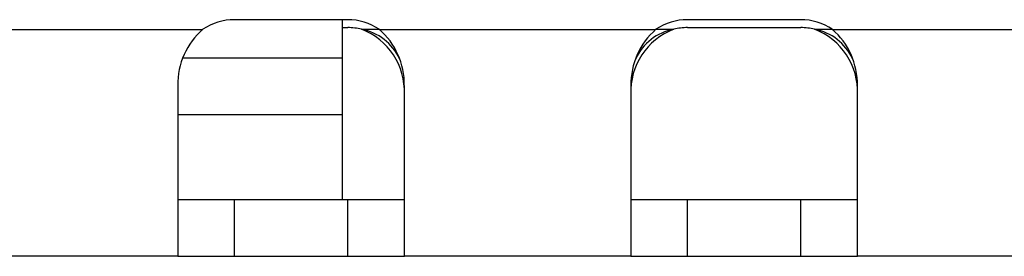
# Model space of a CAD drawing. Units: millimetres. Extents: x -381 to 1147, y -174 to 362.
# Drawn here: x 202 to 219, y -172 to -168 of the extents above; entities that cross this region are included whole.
import ezdxf

# ---------------------------------------------------------------- set-up
doc = ezdxf.new("R2010")
doc.units = ezdxf.units.MM
for name, color, linetype in [('0901713', 7, 'Continuous'), ('DEKSEL_IK', 7, 'Continuous'), ('solid', 7, 'Continuous')]:
    doc.layers.add(name, color=color, linetype=linetype)

# ---------------------------------------------------------------- blocks, each defined once
blk = doc.blocks.new('SE3')
at = {"layer": '0901713', "color": 7, "linetype": 'Continuous'}
for p, q in [((207.607, -167.771), (207.607, -168.441)), ((204.803, -168.441), (207.607, -168.441)), ((207.607, -168.441), (207.607, -169.441)), ((204.707, -169.441), (207.607, -169.441)), ((207.607, -169.441), (207.607, -170.941))]:
    blk.add_line(p, q, dxfattribs=at)
at = {"layer": 'DEKSEL_IK', "color": 7, "linetype": 'Continuous'}
for p, q in [((207.707, -167.771), (205.707, -167.771)), ((215.707, -167.771), (213.707, -167.771)), ((200.264, -167.941), (205.15, -167.941)), ((207.607, -167.91), (207.707, -167.91)), ((208.264, -167.941), (207.951, -167.941)), ((208.264, -167.941), (213.15, -167.941)), ((213.463, -167.941), (213.15, -167.941)), ((213.707, -167.91), (215.707, -167.91)), ((216.264, -167.941), (215.951, -167.941)), ((216.264, -167.941), (221.15, -167.941)), ((204.707, -168.928), (204.707, -171.941)), ((208.707, -171.941), (208.707, -168.928)), ((212.707, -168.928), (212.707, -171.941)), ((216.707, -171.941), (216.707, -168.928)), ((204.707, -170.941), (205.707, -170.941)), ((205.707, -171.941), (205.707, -170.941)), ((205.707, -170.941), (207.707, -170.941)), ((207.707, -171.941), (207.707, -170.941)), ((207.707, -170.941), (208.707, -170.941)), ((212.707, -170.941), (213.707, -170.941)), ((213.707, -171.941), (213.707, -170.941)), ((213.707, -170.941), (215.707, -170.941)), ((215.707, -171.941), (215.707, -170.941)), ((215.707, -170.941), (216.707, -170.941)), ((204.707, -171.941), (200.707, -171.941)), ((204.707, -171.941), (205.707, -171.941)), ((205.707, -171.941), (207.707, -171.941)), ((207.707, -171.941), (208.707, -171.941)), ((212.707, -171.941), (208.707, -171.941)), ((212.707, -171.941), (213.707, -171.941)), ((213.707, -171.941), (215.707, -171.941)), ((215.707, -171.941), (216.707, -171.941)), ((220.707, -171.941), (216.707, -171.941))]:
    blk.add_line(p, q, dxfattribs=at)
for centre, radius, start, end in [((205.707, -168.771), 1, 90, 123.824), ((207.707, -168.771), 1, 56.176, 90), ((213.707, -168.771), 1, 90, 123.824), ((215.707, -168.771), 1, 56.176, 90), ((205.984, -168.908), 1.277, 130.7455, 180.9008), ((207.707, -168.91), 1, 75.8717, 90), ((207.533, -169.039), 1.176, 357.566, 69.1386), ((207.783, -168.851), 0.926, 25.0225, 79.5094), ((207.43, -168.908), 1.277, 359.0992, 49.2545), ((213.882, -169.039), 1.176, 110.8614, 182.434), ((213.984, -168.908), 1.277, 130.7455, 180.9008), ((213.629, -168.848), 0.923, 100.3453, 155.0428), ((213.707, -168.91), 1, 90, 104.1283), ((215.707, -168.91), 1, 75.8717, 90), ((215.533, -169.039), 1.176, 357.566, 69.1386), ((215.783, -168.851), 0.926, 25.0225, 79.5094), ((215.43, -168.908), 1.277, 359.0992, 49.2545)]:
    blk.add_arc(centre, radius, start, end, dxfattribs=at)

msp = doc.modelspace()

# ---------------------------------------------------------------- block references
at = {"layer": 'solid'}
msp.add_blockref('SE3', (0, 0), dxfattribs=at)

doc.saveas('drawing.dxf')
